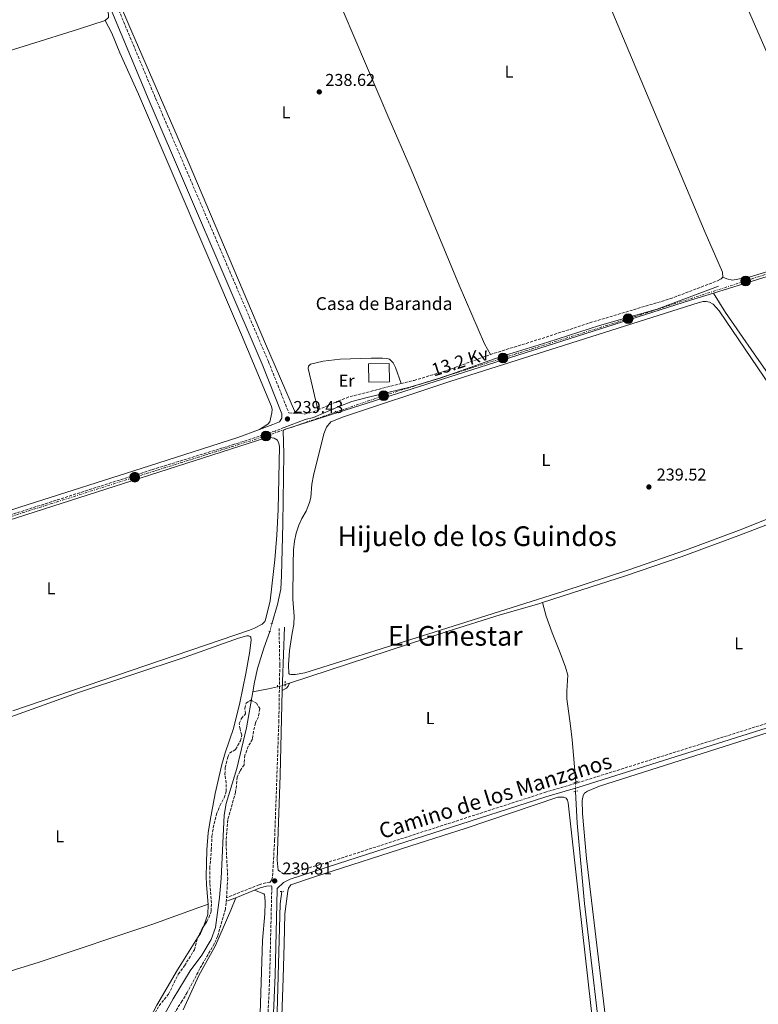
# Model space of a CAD drawing. Units: metres. Extents: x 629406 to 632897, y 4648654 to 4651029.
# Drawn here: x 630145 to 630577, y 4649307 to 4649883 of the extents above; entities that cross this region are included whole.
import ezdxf
from ezdxf.enums import TextEntityAlignment as Align

# ---------------------------------------------------------------- set-up
doc = ezdxf.new("R2010")
doc.units = ezdxf.units.M
doc.header["$MEASUREMENT"] = 0
for name, pattern in [('DGN Style 2', [1.7399219301090239, 1.043953158065414, -0.6959687720436097]), ('DGN Style 3', [2.435890702152634, 1.739921930109024, -0.6959687720436097]), ('DGN Style 5', [1.217945351076317, 0.5219765790327072, -0.6959687720436097]), ('DGN Style 7', [3.4798438602180486, 1.565929737098122, -0.6959687720436097, 0.5219765790327072, -0.6959687720436097])]:
    doc.linetypes.add(name, pattern=pattern)
for name, color, linetype, lineweight in [('Acequia sin especificar', 4, 'Continuous', 0), ('Acequia sin especificar no vista', 4, 'DGN Style 5', 0), ('Camino', 7, 'DGN Style 3', 0), ('Cauce permanente', 151, 'Continuous', 13), ('Cota de punto acotado terreno', 7, 'Continuous', 0), ('Edificio', 1, 'Continuous', 13), ('Etiqueta de uso rústico', 92, 'Continuous', 0), ('jardín pequeño', 7, 'Continuous', 0), ('Línea de cambio de uso (parcela vista)', 92, 'Continuous', 0), ('Línea eléctrica', 6, 'DGN Style 7', 0), ('Margen derecho', 7, 'Continuous', 0), ('Oleoducto', 7, 'Continuous', 13), ('Pontón-alcantarilla (pasos de agua)', 1, 'DGN Style 2', 0), ('Poste tendido eléctrico', 7, 'Continuous', 0), ('Punto acotado terreno (símbolo)', 7, 'Continuous', 0), ('Tensión línea eléctrica', 7, 'Continuous', 0), ('Texto de rotulación de espacio menor sin especificar', 7, 'Continuous', 0), ('Texto de Área (paraje) menor', 7, 'Continuous', 0), ('Zona arbolada', 92, 'DGN Style 3', 0)]:
    doc.layers.add(name, color=color, linetype=linetype, lineweight=lineweight)
doc.styles.add('Style-Arial', font='arial.ttf')

# ---------------------------------------------------------------- blocks, each defined once
blk = doc.blocks.new('5PATER')
at = {"layer": 'Cauce permanente', "linetype": 'Continuous', "lineweight": 0}
h = blk.add_hatch(color=51, dxfattribs=at)
edge = h.paths.add_edge_path()
edge.add_ellipse((0, 0), major_axis=(-0.1095731443231308, -0.1110710700762829), ratio=0.9994222409660317, start_angle=0, end_angle=360)
blk = doc.blocks.new('5PELE')
at = {"layer": 'Edificio', "linetype": 'Continuous', "lineweight": 0}
h = blk.add_hatch(color=9, dxfattribs=at)
edge = h.paths.add_edge_path()
edge.add_arc((-2.000000476837158e-05, 0), 0.2850000000000001, 0, 360)
at = {"layer": 'Edificio', "color": 252, "linetype": 'Continuous', "lineweight": 0}
blk.add_circle((-2.000000476837158e-05, 0), 0.2850000000000001, dxfattribs=at)

msp = doc.modelspace()

# ---------------------------------------------------------------- linework, layer by layer
at = {"layer": 'Acequia sin especificar', "color": 4, "linetype": 'Continuous', "lineweight": 0, "extrusion": (0.1375778976505246, -0.6056697051456532, 0.7837324354311485), "elevation": -2729155.563199419, "flags": 128}
msp.add_lwpolyline([(1644520.488818235, 3444165.338216302), (1644529.885598727, 3444164.839100702), (1644535.226662943, 3444164.887402212)], dxfattribs=at)
at = {"layer": 'Acequia sin especificar', "color": 4, "linetype": 'Continuous', "lineweight": 0, "extrusion": (-0.003643549225287817, -0.001190030191409471, 0.9999926541616126), "elevation": -7591.710241147706, "flags": 128}
msp.add_lwpolyline([(630299.3828955666, 4649489.387874783), (630296.9028755924, 4649488.57787421)], dxfattribs=at)
at = {"layer": 'Acequia sin especificar', "color": 4, "linetype": 'Continuous', "lineweight": 0}
for points in [[(630142.9800000006, 4650011.9, 239.5299999999988), (630148.0999999996, 4649999.42, 239.3500000000058), (630182.8899999997, 4649921.140000001, 239.4600000000064), (630195.5499999998, 4649890.619999999, 239.3000000000029), (630196.8899999997, 4649886.439999999, 239.3000000000029), (630196.9100000003, 4649884.42, 239.3000000000029), (630194.9100000003, 4649882.539999999, 239.3000000000029)], [(630194.9100000003, 4649882.539999999, 239.3000000000029), (630179.4000000004, 4649877.470000001, 239.3000000000029), (630121.9199999999, 4649859.680000001, 239.0399999999936), (630085.2000000002, 4649848, 239.1000000000058), (630045.7599999999, 4649835.75, 238.6300000000047), (630041.8099999997, 4649834.51, 238.6399999999994)], [(630660.7300000006, 4649758.130000001, 240.1499999999942), (630653.6900000004, 4649755.65, 238.2200000000012), (630609.1299999999, 4649741.369999999, 238.9400000000023), (630568.1600000003, 4649728.640000001, 239.1900000000023), (630550.7699999996, 4649723.26, 239.1900000000023)], [(630550.7699999996, 4649723.26, 239.1900000000023), (630537.29, 4649719.09, 239.1900000000023), (630370.2800000003, 4649665.939999999, 239.6600000000035), (630300.5, 4649643.600000001, 239.4499999999971), (630299.0599999997, 4649642.91, 239.4499999999971), (630299.4000000004, 4649629.210000001, 239.2200000000012), (630298.9100000003, 4649588.25, 238.7599999999948), (630298.1799999997, 4649558.109999999, 238.7599999999948), (630297.5999999996, 4649550.189999999, 238.7599999999948), (630295.7400000002, 4649541.100000001, 238.7599999999948), (630292.4199999999, 4649529.869999999, 238.7599999999948)], [(630627.7300000006, 4649604.980000001, 238.6399999999994), (630625.8099999997, 4649605.369999999, 238.6399999999994), (630620.5599999997, 4649603.449999999, 238.6399999999994), (630603.1299999999, 4649595.890000001, 238.4799999999959), (630565.5, 4649581.470000001, 238.3899999999994), (630531.8700000001, 4649569.08, 238.4400000000023), (630499.2699999996, 4649557.960000001, 238.3899999999994), (630468.2199999997, 4649547.980000001, 238.8000000000029), (630450.7300000006, 4649542.369999999, 238.4799999999959)], [(630450.7300000006, 4649542.369999999, 238.4799999999959), (630448.5099999999, 4649541.65, 238.4400000000023), (630425.9800000006, 4649535.15, 237.9799999999959), (630395, 4649525.430000001, 238.1900000000023), (630302.7000000002, 4649495.130000001, 237.8699999999953)], [(630450.7300000006, 4649542.369999999, 238.4799999999959), (630452.7999999998, 4649534.449999999, 238), (630456.2999999998, 4649524.539999999, 238.1600000000035), (630460.9500000002, 4649512.949999999, 238.570000000007), (630464.1299999999, 4649504.58, 238.5200000000041), (630465.4699999997, 4649499.82, 238.4100000000035), (630464.8899999997, 4649490.59, 238.4700000000012), (630464.9400000004, 4649485.939999999, 238.4100000000035), (630467.1500000004, 4649470.17, 238.3099999999977), (630468.0899999999, 4649462.050000001, 238), (630470.1399999997, 4649437.33, 237.4900000000052)], [(630291.29, 4649525.41, 238.7599999999948), (630287.7599999999, 4649515.59, 238.7599999999948), (630284.1299999999, 4649503.850000001, 238.7599999999948), (630282.3200000003, 4649495.680000001, 238.5299999999988), (630281.3200000003, 4649490.08, 238.5299999999988)], [(630281.3200000003, 4649490.08, 238.5299999999988), (630277.5499999998, 4649469.01, 238.5299999999988), (630272.0599999997, 4649445.289999999, 238.5299999999988), (630265.79, 4649424.75, 238.3000000000029), (630264.5499999998, 4649418.029999999, 238.3000000000029), (630262.8099999997, 4649381, 237.8399999999965), (630261.8899999997, 4649369.949999999, 237.8399999999965), (630259.4100000003, 4649352.4, 237.8399999999965), (630256.9299999997, 4649345.4, 237.8399999999965), (630251.5099999999, 4649336.16, 237.8399999999965), (630244.7199999997, 4649327.039999999, 237.8399999999965), (630234.7400000002, 4649310.59, 237.8399999999965), (630223.0199999996, 4649289.680000001, 237.6100000000006), (630216.4100000003, 4649279.02, 237.6100000000006), (630211.9199999999, 4649268.380000001, 237.6100000000006), (630205.4800000006, 4649254.869999999, 237.8399999999965), (630190.6399999997, 4649217.779999999, 236.9700000000012)], [(630469.9299999997, 4649431.850000001, 237.8699999999953), (630471.0599999997, 4649413.24, 237.8699999999953), (630475.2699999996, 4649366.32, 237.7700000000041), (630486.7999999998, 4649268.560000001, 237.9799999999959), (630491.5300000003, 4649232.880000001, 237.8699999999953), (630491.4100000003, 4649225.66, 237.8699999999953), (630483.4800000006, 4649198.310000001, 237.7700000000041), (630479.7699999996, 4649184.619999999, 237.6999999999971)], [(630291.9299999997, 4649217.380000001, 237.3399999999965), (630292.1299999999, 4649222.52, 237.3099999999977), (630294.6100000005, 4649270.390000001, 237.3099999999977), (630295.3499999996, 4649295.730000001, 237.570000000007), (630297.3799999999, 4649366.220000001, 237.3099999999977), (630298.3300000001, 4649373.430000001, 237.3099999999977)]]:
    msp.add_polyline3d(points, dxfattribs=at)
at = {"layer": 'Acequia sin especificar no vista', "color": 4, "linetype": 'DGN Style 5', "lineweight": 0, "elevation": 238.7599999999948, "flags": 128}
msp.add_lwpolyline([(630291.29, 4649525.41), (630292.4199999999, 4649529.869999999)], dxfattribs=at)
at = {"layer": 'Acequia sin especificar no vista', "color": 4, "linetype": 'DGN Style 5', "lineweight": 0, "extrusion": (0.08026986492546721, 0.02381038689821916, 0.9964887426662705), "elevation": 161537.3969744952, "flags": 128}
msp.add_lwpolyline([(4278276.091190953, -1919718.033570167), (4278276.091190954, -1919722.691574031)], dxfattribs=at)
at = {"layer": 'Acequia sin especificar no vista', "color": 4, "linetype": 'DGN Style 5', "lineweight": 0, "extrusion": (0.00264706348693717, 0.06907575197620602, 0.9976079057143732), "elevation": 323069.1962247199, "flags": 128}
msp.add_lwpolyline([(-451966.5342224572, -4658976.439455817), (-451966.5342224572, -4658981.936627818)], dxfattribs=at)
at = {"layer": 'Camino', "color": 7, "linetype": 'DGN Style 3', "lineweight": 0}
for points in [[(630188.2799999999, 4649923.440000002, 239.9700000000011), (630191.6700000007, 4649915.690000003, 239.9900000000054), (630224.4600000008, 4649837.13, 239.6600000000035), (630290.4699999979, 4649683.140000001, 239.5099999999948), (630302.339999999, 4649653.280000003, 239.3699999999953), (630306.2100000003, 4649652.960000001, 239.3899999999994)], [(630420.2100000012, 4649687.350000001, 239.1300000000046), (630452.8099999991, 4649697.489999998, 238.800000000003), (630478.3299999982, 4649705.860000002, 238.7200000000012), (630525.2499999991, 4649719.88, 238.3399999999965), (630552.5699999997, 4649730.220000001, 238.5099999999948)], [(630368.0500000011, 4649670.300000002, 239.2799999999988), (630375.5799999969, 4649672.199999999, 239.2599999999948), (630389.9499999991, 4649676.489999998, 239.3300000000018), (630399.4299999987, 4649679.680000001, 239.3099999999977), (630420.2100000012, 4649687.350000001, 239.1300000000046)], [(630319.350000001, 4649654.970000001, 239.4499999999972), (630331.3099999991, 4649660.149999999, 239.4400000000023), (630338.2899999997, 4649662.800000003, 239.3600000000007), (630368.0500000011, 4649670.300000002, 239.2799999999988)], [(630306.2100000003, 4649652.960000001, 239.3899999999994), (630311.6200000017, 4649652.530000002, 239.4100000000034), (630316.4600000009, 4649653.719999999, 239.4600000000063), (630319.350000001, 4649654.970000001, 239.4499999999972)], [(630299.5499999995, 4649644.649999999, 239.3699999999953), (630294.3000000013, 4649642.580000003, 239.3500000000058), (630270.5700000003, 4649634.840000001, 238.9700000000011), (630221.9400000018, 4649619.870000001, 239.050000000003), (630112.6999999996, 4649585, 238.800000000003), (630045.2199999995, 4649563.960000001, 238.9199999999981), (630032.5799999973, 4649560.010000004, 239.7400000000052), (630024.629999999, 4649556.780000002, 240.0299999999989), (630019.3899999997, 4649554.13, 240.1900000000023), (630016.8799999995, 4649551.430000001, 240.2799999999988), (630014.5799999973, 4649548.000000001, 240.2799999999988), (630013.9299999991, 4649543.510000004, 240.4400000000023), (630014.1499999982, 4649539.980000001, 240.6499999999942), (630014.9499999983, 4649535.050000001, 240.9100000000035), (630019.2199999975, 4649515.609999999, 241.1000000000058), (630037.9499999983, 4649425.190000001, 240.7100000000065), (630051.0599999977, 4649370.980000001, 240.6900000000024), (630059.329999998, 4649334.800000001, 240.6199999999955), (630071.5399999986, 4649275.57, 240.2599999999948)], [(630296.6700000007, 4649527.230000002, 239.1000000000059), (630297.0899999986, 4649505.820000002, 239.3699999999953), (630296.5499999998, 4649473.330000003, 239.1000000000059), (630294.050000001, 4649403.52, 238.8699999999955), (630292.8500000006, 4649381.739999999, 238.6399999999993), (630292.2899999997, 4649380.080000003, 238.6399999999993), (630291.1499999975, 4649378.660000003, 238.4100000000035), (630289.0100000006, 4649378.449999999, 238.25), (630284.9899999973, 4649377.350000001, 238.25), (630265.8000000005, 4649369.700000001, 238.25)], [(630470.0799999982, 4649436.600000002, 238.270000000004), (630471.1399999999, 4649436.920000002, 238.270000000004), (630591.3099999977, 4649474.670000002, 238.4199999999983), (630635.98, 4649488.760000003, 238.270000000004), (630665.1799999982, 4649498.430000001, 238.270000000004), (630673.8700000008, 4649500.77, 238.270000000004), (630678.9200000024, 4649500.940000001, 238.270000000004), (630680.9200000005, 4649500.760000003, 238.2200000000011)], [(630296.1499999977, 4649385.899999999, 238.8899999999995), (630298.8000000007, 4649383.960000002, 238.8899999999995), (630302.5599999981, 4649383.830000003, 238.8899999999995), (630330.6599999988, 4649392.13, 238.6799999999931), (630451.9599999997, 4649431.260000003, 238.320000000007), (630470.0799999982, 4649436.600000002, 238.270000000004)], [(630273.8699999994, 4648925.09, 237.979999999996), (630276.8299999966, 4648925.95, 238.729999999996), (630278.140000001, 4648972.210000002, 238.6699999999983), (630278.7100000009, 4648994.32, 238.0899999999965), (630279.8199999996, 4649014.300000001, 238.1499999999941), (630280.8200000009, 4649037.640000001, 237.7599999999947), (630282.0900000005, 4649066.720000001, 237.7899999999937), (630282.3699999999, 4649088.280000003, 238.070000000007), (630282.4799999995, 4649096.720000001, 238.0800000000016), (630283.0899999996, 4649116.5, 238.1100000000005), (630286.0500000013, 4649188.489999998, 238.6900000000023), (630286.9699999976, 4649219.530000002, 238.7100000000063), (630288.9400000013, 4649259.41, 238.6499999999942), (630290.2199999976, 4649302.989999999, 238.6499999999942), (630291.1000000006, 4649320.440000002, 238.7100000000063), (630292.3900000001, 4649374.600000002, 238.8600000000006), (630292.5100000009, 4649376.789999999, 238.4999999999999)]]:
    msp.add_polyline3d(points, dxfattribs=at)
at = {"layer": 'Edificio', "color": 1, "linetype": 'Continuous', "lineweight": 13, "extrusion": (-0.07992317389367103, -0.001128858391280619, 0.9968003872157628), "elevation": -55385.65682547901, "flags": 128}
msp.add_lwpolyline([(-4640305.154742681, 693757.9051290891), (-4640305.157341293, 693745.644717462), (-4640315.768401559, 693745.6445766861), (-4640315.77580195, 693757.9051290891), (-4640305.154742681, 693757.9051290891)], close=True, dxfattribs=at)
at = {"layer": 'Edificio', "color": 51, "linetype": 'Continuous', "lineweight": 13, "extrusion": (-0.07992317389367103, -0.001128858391280619, 0.9968003872157628), "elevation": -55385.65682773672, "flags": 128}
msp.add_lwpolyline([(-4640305.157341293, 693745.644717462), (-4640315.768401559, 693745.6445766861), (-4640315.77580195, 693757.9051290891), (-4640305.154742681, 693757.9051290891), (-4640305.157341293, 693745.644717462)], dxfattribs=at)
at = {"layer": 'Línea de cambio de uso (parcela vista)', "color": 92, "linetype": 'Continuous', "lineweight": 0, "extrusion": (-0.4118042606075474, 0.395367869271959, 0.8210368438095957), "elevation": 1578885.520405416, "flags": 128}
msp.add_lwpolyline([(-3790813.308676598, -2270345.690666251), (-3790811.977575963, -2270345.603081435), (-3790809.125456132, -2270346.759201009)], dxfattribs=at)
at = {"layer": 'Línea de cambio de uso (parcela vista)', "color": 92, "linetype": 'Continuous', "lineweight": 0, "extrusion": (0.02837513701769282, -0.6620865248203004, 0.7488900354862555), "elevation": -3060261.207932002, "flags": 128}
msp.add_lwpolyline([(828970.6998750595, 3458665.734878402), (828970.6998750594, 3458664.799303712)], dxfattribs=at)
at = {"layer": 'Línea de cambio de uso (parcela vista)', "color": 92, "linetype": 'Continuous', "lineweight": 0, "elevation": 238.6399999999994, "flags": 128}
msp.add_lwpolyline([(630249.0078999996, 4649346.218699999), (630250.6600000003, 4649348.850000001), (630252.4360999997, 4649352.830900001)], dxfattribs=at)
at = {"layer": 'Línea de cambio de uso (parcela vista)', "color": 92, "linetype": 'Continuous', "lineweight": 0}
for points in [[(630444.8300000001, 4650002.49, 238.7599999999948), (630445.3200000003, 4649998.199999999, 238.6600000000035), (630450.4000000004, 4649984.66, 238.3999999999942), (630462.2800000003, 4649957.380000001, 238.3500000000058), (630545.75, 4649758.74, 238.9100000000035), (630556.0199999996, 4649735.42, 239.1199999999953), (630556.0999999996, 4649732.630000001, 239.1199999999953)], [(630420.2100000001, 4649687.350000001, 239.1300000000047), (630416.7800000003, 4649693.480000001, 238.3000000000029), (630401.9900000002, 4649727.789999999, 238.3000000000029), (630373.8799999999, 4649795.49, 238.8699999999953), (630360.8499999996, 4649825.529999999, 238.7200000000012), (630314.2999999998, 4649934.92, 238.7200000000012), (630307.5999999996, 4649952.5, 238.6100000000006), (630305.4500000002, 4649958.470000001, 239.1699999999983)], [(630195.0800000001, 4649922.75, 239.4100000000035), (630194.3799999999, 4649917.390000001, 239.4100000000035), (630194.5800000001, 4649914.91, 239.4100000000035), (630201.7999999998, 4649896.57, 239.4100000000035), (630210.5, 4649875.939999999, 239.4100000000035), (630243.4500000002, 4649800.210000001, 239.4100000000035), (630288.6799999997, 4649693.67, 238.7799999999988), (630306.2100000001, 4649652.960000001, 239.3899999999994)], [(630194.9100000003, 4649882.539999999, 239.3000000000029), (630198.8499999996, 4649875.25, 239.2299999999959), (630203.5199999996, 4649863.640000001, 238.8500000000058), (630214.3899999997, 4649839.5, 238.8399999999965), (630274.7400000002, 4649698.789999999, 238.8500000000058), (630292.3300000001, 4649656.930000001, 239.070000000007), (630292.6200000001, 4649655.119999999, 238.8399999999965), (630292.4699999997, 4649653.140000001, 238.8399999999965), (630291.1699999999, 4649647.890000001, 238.8000000000029), (630290.0499999998, 4649646.57, 238.8399999999965), (630285.29, 4649643.5, 239.1999999999971)], [(630556.0999999996, 4649732.630000001, 239.1199999999953), (630558.4900000002, 4649731.57, 239.070000000007), (630561.7599999999, 4649730.83, 239.1199999999953), (630572.0800000001, 4649732.710000001, 239.070000000007), (630609.4900000002, 4649743.980000001, 238.9600000000064)], [(630550.7699999996, 4649723.26, 239.1900000000023), (630557.6699999999, 4649711.99, 238.679999999993), (630574.4699999997, 4649687.680000001, 238.4700000000012), (630599.2999999998, 4649652.390000001, 238.6300000000047), (630620.4800000006, 4649621.350000001, 238.6300000000047), (630627.7300000006, 4649604.980000001, 238.6399999999994)], [(630303.5, 4649500.17, 238.0099999999948), (630302.7199999997, 4649500.359999999, 238.0099999999948), (630302.3799999999, 4649500.869999999, 238.0099999999948), (630302.1699999999, 4649505.869999999, 238.0099999999948), (630302.6900000004, 4649514.289999999, 238.1699999999983), (630304.3099999997, 4649524.380000001, 238.2400000000052), (630305.3399999999, 4649529.449999999, 239.1600000000035), (630305.4199999999, 4649534.439999999, 239.1900000000023), (630304.6299999999, 4649544.199999999, 239.1600000000035), (630304.9500000002, 4649564.730000001, 238.929999999993), (630305.1600000003, 4649573.17, 238.4700000000012), (630305.7400000002, 4649578.130000001, 238.6300000000047), (630306.7300000006, 4649582.880000001, 238.6999999999971), (630308.2100000001, 4649587.65, 238.6900000000023), (630309.9100000003, 4649591.369999999, 238.7700000000041), (630312.4199999999, 4649595.689999999, 238.929999999993), (630314.3899999997, 4649600.77, 238.929999999993), (630315.1699999999, 4649603.82, 238.929999999993), (630315.8799999999, 4649611.449999999, 238.6999999999971), (630316.7199999997, 4649616.600000001, 238.6999999999971), (630322.7999999998, 4649640.99, 238.6999999999971), (630324.4299999997, 4649644.930000001, 238.5399999999936), (630326.8600000005, 4649648, 238.4700000000012), (630334.2800000003, 4649650.9, 238.4700000000012), (630396.5899999999, 4649671.470000001, 238.25), (630542.3200000003, 4649717.800000001, 238.2400000000052), (630544.5999999996, 4649718.32, 238.2400000000052), (630546.4800000006, 4649718.32, 238.2400000000052), (630548.2800000003, 4649717.890000001, 238.2400000000052), (630550.5499999998, 4649716.82, 238.2400000000052), (630553.9400000004, 4649712.779999999, 238.2400000000052), (630610.3799999999, 4649629.84, 238.0099999999948)], [(630319.3499999996, 4649654.970000001, 239.4499999999971), (630316.2300000006, 4649668.34, 240.3699999999953), (630313.6100000005, 4649679.230000001, 239.4499999999971), (630313.8200000003, 4649680.449999999, 239.4499999999971), (630315.0199999996, 4649681.730000001, 239.4499999999971), (630322.4600000001, 4649683.390000001, 239.4499999999971), (630332.3899999997, 4649684.57, 239.4499999999971), (630350.5899999999, 4649685.24, 239.4499999999971), (630357.1200000001, 4649685.230000001, 239.4499999999971), (630359.5899999999, 4649685.02, 239.1699999999983), (630361.2999999998, 4649684.52, 238.9900000000052), (630363.3399999999, 4649682.539999999, 238.9900000000052), (630364.7400000002, 4649679.77, 238.9900000000052), (630368.0499999998, 4649670.300000001, 239.2799999999988)], [(630140.9400000004, 4649479.050000001, 238.3699999999953), (630279.3300000001, 4649526.15, 238.4600000000064), (630282.3700000001, 4649527.34, 238.4600000000064), (630286.8399999999, 4649529.65, 238.4600000000064), (630288.3200000003, 4649531.33, 238.4600000000064), (630288.6399999997, 4649532.25, 238.4600000000064), (630291.5499999998, 4649543.24, 238.4600000000064), (630294.1799999997, 4649567.220000001, 238.4600000000064), (630295.3399999999, 4649581.779999999, 238.4600000000064), (630296.0800000001, 4649596.76, 238.4600000000064), (630296.8700000001, 4649633.550000001, 238.4600000000064), (630296.5, 4649635.33, 238.4600000000064), (630295.6699999999, 4649637.289999999, 238.4600000000064), (630293.8700000001, 4649638.449999999, 238.4600000000064), (630291.4100000003, 4649638.810000001, 238.4600000000064), (630288.9199999999, 4649638.66, 238.4600000000064), (630127.7300000006, 4649587.039999999, 238.4600000000064)], [(630614.5999999996, 4649604.140000001, 237.7799999999988), (630565.3600000005, 4649584.52, 237.6600000000035), (630534.9400000004, 4649573.100000001, 237.5599999999977), (630501.2000000002, 4649561.52, 237.6699999999983), (630463.2100000001, 4649549.02, 237.9799999999959), (630391.0800000001, 4649526.17, 237.7799999999988), (630311.7400000002, 4649501.15, 238.0099999999948), (630306.0599999997, 4649500.199999999, 238.0099999999948), (630303.5, 4649500.17, 238.0099999999948)], [(630255.1200000001, 4649365.800000001, 237.7100000000064), (630254.1399999997, 4649377.32, 238.7899999999936), (630254.0199999996, 4649382.32, 238.679999999993), (630254.1900000004, 4649389.83, 238.2100000000064), (630254.5199999996, 4649397.74, 238.2799999999988), (630255.2999999998, 4649407.699999999, 238.570000000007), (630256.3200000003, 4649414.939999999, 238.6300000000047), (630259.3600000005, 4649430.630000001, 238.6300000000047), (630263.2599999999, 4649447.689999999, 238.6300000000047), (630265.1900000004, 4649454.49, 238.6300000000047), (630270.0599999997, 4649468.689999999, 238.6300000000047), (630273.6699999999, 4649483.609999999, 238.6300000000047), (630277.2599999999, 4649500.890000001, 238.6300000000047), (630279.4299999997, 4649512.75, 238.1699999999983), (630280.2800000003, 4649520.380000001, 238.3999999999942), (630280.2100000001, 4649522.01, 238.3999999999942), (630279.75, 4649522.52, 238.3999999999942), (630279.0800000001, 4649522.810000001, 238.3999999999942), (630277.8200000003, 4649522.779999999, 238.3999999999942), (630273.0099999999, 4649521.41, 238.3899999999994), (630241.8200000003, 4649510.449999999, 238.6499999999942), (630178.79, 4649489.529999999, 238.3899999999994), (630125.5599999997, 4649470.529999999, 238.1900000000023)], [(630302.7000000002, 4649495.130000001, 237.8699999999953), (630302.0199999996, 4649493.52, 238.1000000000058), (630300.9600000001, 4649492.34, 238.3300000000018), (630298.5199999996, 4649490.880000001, 238.6600000000035)], [(630495.0099999999, 4649192.51, 237.2700000000041), (630489.9699999997, 4649192.74, 237.2700000000041), (630488.4299999997, 4649193.33, 237.0399999999936), (630487.5899999999, 4649194.600000001, 237.0399999999936), (630487.5300000003, 4649196.75, 237.2700000000041), (630488.9900000002, 4649202.980000001, 237.2700000000041), (630494.9000000004, 4649221.84, 237.75), (630495.29, 4649224.970000001, 237.7299999999959), (630495.1399999997, 4649229.960000001, 237.5599999999977), (630492.2800000003, 4649257.630000001, 237.4799999999959), (630487.04, 4649304.369999999, 237.7299999999959), (630476.4100000003, 4649392.710000001, 237.8500000000058), (630474.1600000003, 4649418.9, 238.1900000000023), (630473.8499999996, 4649426.550000001, 237.9600000000064), (630474.5599999997, 4649429.51, 237.9600000000064), (630475.2699999996, 4649430.869999999, 237.9600000000064), (630477.0800000001, 4649431.980000001, 237.9600000000064), (630483.9400000004, 4649435.02, 237.7400000000052), (630595.4400000004, 4649470.529999999, 237.4900000000052)], [(630292.5, 4649134.210000001, 237.7700000000041), (630298.9699999997, 4649322.689999999, 239.9199999999983), (630299.5499999998, 4649342.74, 239.2200000000012), (630300.1100000005, 4649360.26, 239), (630301.7400000002, 4649373.630000001, 239), (630302.25, 4649375.300000001, 239), (630303.4900000002, 4649377.310000001, 239), (630316.7599999999, 4649381.779999999, 238.5), (630378.6600000003, 4649401.600000001, 238.0299999999988), (630405.5499999998, 4649410.279999999, 238.1199999999953), (630459.75, 4649428.470000001, 238.5399999999936), (630463.2100000001, 4649428.560000001, 238.5399999999936), (630464.5800000001, 4649427.92, 238.5399999999936), (630465.25, 4649426.810000001, 238.5399999999936), (630465.7800000003, 4649425.199999999, 238.5399999999936), (630472.4000000004, 4649365.57, 237.6300000000047), (630482.25, 4649277.4, 238.0800000000018)], [(630282.3200000003, 4649374.140000001, 238.25), (630287.6699999999, 4649372.07, 238.6300000000047), (630288.1600000003, 4649371.390000001, 238.6300000000047), (630288.3600000005, 4649370.279999999, 238.6300000000047), (630288.5899999999, 4649366.890000001, 238.6300000000047), (630288.3399999999, 4649360.33, 238.8600000000006), (630286.9199999999, 4649344.67, 238.8600000000006), (630283.0300000003, 4649222.460000001, 238.8600000000006)], [(630255.1200000001, 4649365.800000001, 237.7100000000064), (630254.8700000001, 4649365.720000001, 237.6999999999971), (630249.7400000002, 4649364.050000001, 237.4799999999959), (630222.8399999999, 4649354.380000001, 237.2200000000012), (630156.4299999997, 4649332.09, 236.7599999999948), (630117.2300000006, 4649319.939999999, 236.5), (630091.4000000004, 4649311.220000001, 237.3800000000047), (630087.2400000002, 4649310.119999999, 239.179999999993)], [(630240.5, 4649304.230000001, 238.1699999999983), (630249.8399999999, 4649324.26, 238.3999999999942), (630259.5700000003, 4649341.74, 238.4100000000035), (630268.4299999997, 4649362.390000001, 238.1399999999994), (630271.3799999999, 4649369.77, 238.25)], [(630252.4360999997, 4649352.830900001, 238.6399999999994), (630252.6900000004, 4649353.4, 238.6399999999994), (630255.04, 4649359.949999999, 238.7200000000012), (630255.1200000001, 4649365.800000001, 237.6999999999971)], [(630147.2216999996, 4649128.212200001, 238.4100000000035), (630151.8899999997, 4649138.279999999, 238.4100000000035), (630161.0700000003, 4649160.390000001, 238.4100000000035), (630172.04, 4649185.609999999, 238.4100000000035), (630193.1299999999, 4649238.66, 238.6399999999994), (630205.8600000005, 4649268.470000001, 238.6699999999983), (630215.5899999999, 4649288.76, 238.8000000000029), (630225.1600000003, 4649306.850000001, 238.8699999999953), (630237.2800000003, 4649327.539999999, 238.6399999999994), (630249.0078999996, 4649346.218699999, 238.6399999999994)]]:
    msp.add_polyline3d(points, dxfattribs=at)
at = {"layer": 'Línea eléctrica', "color": 6, "linetype": 'DGN Style 7', "lineweight": 0}
msp.add_polyline3d([(629856.2300000008, 4649794.020000001, 239.6699999999983), (629928.9699999981, 4649747.940000002, 240), (629972.1400000006, 4649665.469999999, 239.75), (630015.3099999987, 4649583.010000003, 240), (630068.2699999991, 4649569.77, 238.8500000000058), (630139.890000001, 4649592.629999998, 238.7100000000064), (630212.2999999997, 4649615.620000003, 238.7799999999988), (630289.010000001, 4649639.699999999, 238.8399999999965), (630357.8700000005, 4649663.260000003, 239.0200000000041), (630427.5499999998, 4649685.280000002, 238.8899999999994), (630500.7699999999, 4649708.239999998, 238.4900000000052), (630569.4699999982, 4649730.370000001, 239.0299999999988), (630631.5922167548, 4649750.396866979, 239.0645999999979), (630641.2800000024, 4649753.519999999, 239.070000000007), (630713.0799999986, 4649776.670000001, 246.9199999999983), (630744.5499999999, 4649719.930000001, 246.8099999999977), (630776.0199999991, 4649663.180000001, 243.5500000000029), (630807.4899999981, 4649606.440000001, 246.6900000000023), (630838.9600000017, 4649549.699999999, 246.5099999999948), (630870.440000002, 4649492.960000002, 244.75)], dxfattribs=at)
at = {"layer": 'Margen derecho', "color": 7, "linetype": 'Continuous', "lineweight": 0, "extrusion": (0.1591158726885681, -0.5045185917455659, 0.8486124731829167), "elevation": -2245339.862135626, "flags": 128}
msp.add_lwpolyline([(1999380.899531157, 3602284.043153795), (1999425.957366558, 3602283.89192935), (1999460.72594909, 3602284.043153795)], dxfattribs=at)
at = {"layer": 'Margen derecho', "color": 7, "linetype": 'Continuous', "lineweight": 0, "extrusion": (-0.7757107064813984, 0.0209722395210129, 0.6307400930808212), "elevation": -391268.5414266394, "flags": 128}
msp.add_lwpolyline([(-4664864.249857159, 318337.2623845583), (-4664832.198044383, 318336.6695965913), (-4664827.156642221, 318336.6953699811)], dxfattribs=at)
at = {"layer": 'Margen derecho', "color": 7, "linetype": 'Continuous', "lineweight": 0, "elevation": 238.25, "flags": 128}
for points in [[(630282.3200000006, 4649374.140000002), (630271.3799999994, 4649369.770000001)], [(630271.3799999994, 4649369.770000001), (630266.5399999982, 4649367.840000002)]]:
    msp.add_lwpolyline(points, dxfattribs=at)
at = {"layer": 'Margen derecho', "color": 7, "linetype": 'Continuous', "lineweight": 0}
for points in [[(630285.289999999, 4649643.500000002, 239.199999999997), (630292.9400000002, 4649646.36, 239.3500000000058), (630296.8400000005, 4649647.890000002, 239.3699999999953), (630298.2300000007, 4649650.170000002, 239.3699999999953), (630298.3099999989, 4649652.570000002, 239.3699999999953), (630286.760000002, 4649681.609999999, 239.5099999999948), (630220.7699999983, 4649835.57, 239.6600000000035), (630187.9800000006, 4649914.11, 239.9900000000054), (630151.6000000006, 4649997.309999999, 239.7899999999936), (630124.7899999997, 4650060.260000003, 240.1900000000023), (630108.2800000005, 4650096.11, 240.5200000000042), (630095.4100000004, 4650125.29, 240.6900000000024), (630084.7199999974, 4650151.230000002, 240.9199999999984), (630066.0500000013, 4650194.260000002, 240.7700000000041), (630059.3099999977, 4650210.530000002, 240.75), (630055.0699999998, 4650221.010000002, 240.7200000000011), (630047.6999999982, 4650239.570000002, 239.949999999997), (630033.7699999987, 4650273.36, 239.6000000000058), (630012.2199999992, 4650321.640000002, 239.5399999999937)], [(630299.5499999995, 4649644.649999999, 239.3699999999953), (630311.8799999988, 4649649.350000001, 239.4100000000034), (630316.7499999992, 4649650.430000001, 239.4499999999972), (630331.2199999975, 4649656.710000002, 239.4499999999972), (630339.2399999974, 4649659.789999999, 239.3600000000007), (630348.8700000009, 4649662.470000001, 239.3000000000029), (630373.1999999987, 4649668.27, 239.2599999999948), (630390.7899999997, 4649673.450000001, 239.3300000000018), (630425.9800000002, 4649685.91, 239.0800000000019), (630453.7600000014, 4649694.489999998, 238.800000000003), (630484.0399999992, 4649704.340000001, 238.6799999999931), (630517.7199999989, 4649713.930000001, 238.3300000000018), (630553.6799999984, 4649727.27, 238.5099999999948)], [(630145.0000000001, 4649598.030000002, 238.8800000000046), (630220.9999999985, 4649622.320000002, 239.050000000003), (630272.5300000006, 4649638.719999999, 238.9700000000011), (630285.289999999, 4649643.500000002, 239.199999999997)], [(630286.999999999, 4649134.039999999, 238.2799999999989), (630289.0199999996, 4649183.390000002, 238.6799999999931), (630290.1299999983, 4649219.410000003, 238.7100000000063), (630292.2399999984, 4649262.88, 238.6499999999942), (630293.1999999993, 4649297.870000001, 238.6399999999993), (630294.4100000008, 4649324.500000001, 238.7200000000012), (630295.5500000007, 4649374.480000002, 238.8600000000006), (630295.5899999987, 4649375.160000001, 238.8899999999995), (630299.1700000018, 4649378.61, 238.8899999999995), (630303.2199999974, 4649380.600000001, 238.8899999999995), (630331.4200000009, 4649389.670000002, 238.6799999999931), (630452.7199999975, 4649428.79, 238.320000000007), (630471.890000001, 4649434.449999999, 238.270000000004), (630592.0799999988, 4649472.210000001, 238.4199999999983), (630636.769999999, 4649486.310000001, 238.270000000004), (630665.9200000003, 4649495.960000002, 238.270000000004), (630674.2499999985, 4649498.199999999, 238.270000000004), (630678.8500000008, 4649498.36, 238.270000000004), (630682.8599999985, 4649498, 238.1699999999984), (630687.1000000008, 4649496.38, 238.0399999999936), (630769.730000001, 4649454.140000002, 238.0000000000001), (630818.3700000008, 4649428.210000001, 238.2200000000011), (630821.909999999, 4649425.280000002, 238.6300000000047)], [(630298.5199999991, 4649490.88, 238.6600000000036), (630297.3099999976, 4649441.470000001, 238.8699999999955), (630295.5399999997, 4649391.74, 238.4100000000035), (630296.1499999977, 4649385.899999999, 238.8899999999995)], [(630292.5100000009, 4649376.789999999, 238.4999999999999), (630289.3799999994, 4649376.469999999, 238.25), (630285.6199999999, 4649375.45, 238.25), (630282.3200000006, 4649374.140000002, 238.25)]]:
    msp.add_polyline3d(points, dxfattribs=at)
at = {"layer": 'Oleoducto', "color": 7, "linetype": 'Continuous', "lineweight": 13}
msp.add_polyline3d([(629888.0599999976, 4650975.45, 242.7799999999988), (630064.3727014484, 4650877.050390108, 243.9248999999982), (630162.1700000013, 4650822.470000001, 244.5599999999977), (630631.5922167548, 4649750.396866979, 241.9002999999939), (630868.1599999999, 4649210.120000003, 240.5599999999977), (631384.899999998, 4649015.219999999, 239.5500000000029), (631646.2699999989, 4648858.34, 240.3899999999994), (631750.4499999986, 4648855.499999999, 240.9400000000023), (631827.1900000012, 4648955.830000003, 251.5500000000029), (632148.510000002, 4648703.27, 251.2299999999959)], dxfattribs=at)
at = {"layer": 'Pontón-alcantarilla (pasos de agua)', "color": 1, "linetype": 'DGN Style 2', "lineweight": 0, "flags": 128}
for points, elevation in [([(630291.8099999997, 4649529.980000001), (630292.9699999997, 4649529.76)], 238.8699999999953), ([(630291.6500000004, 4649525.33), (630290.7699999996, 4649525.529999999)], 238.7599999999948), ([(630295.7599999999, 4649494.09), (630295.7800000003, 4649492.33)], 238.6399999999994), ([(630300.2000000002, 4649493.480000001), (630300.29, 4649496.66)], 239.2200000000012), ([(630470.0499999998, 4649437.300000001), (630468.7699999996, 4649436.84)], 238.8899999999994), ([(630471.5800000001, 4649437.84), (630470.0499999998, 4649437.300000001)], 238.8899999999994), ([(630469.0300000003, 4649431.630000001), (630471.2999999998, 4649432.17)], 238.5800000000018), ([(630297.2800000003, 4649373.359999999), (630299.3099999997, 4649373.49)], 237.5099999999948)]:
    msp.add_lwpolyline(points, dxfattribs=dict(at, elevation=elevation))
at = {"layer": 'Zona arbolada', "color": 92, "linetype": 'DGN Style 3', "lineweight": 0, "extrusion": (0.04723923516887023, -0.03187533317119436, 0.9983748884040932), "elevation": -118182.2259480553, "flags": 128}
msp.add_lwpolyline([(4206548.74129171, 2074756.55969684), (4206554.823909784, 2074757.417778821), (4206556.139928789, 2074757.417778821)], dxfattribs=at)
at = {"layer": 'Zona arbolada', "color": 92, "linetype": 'DGN Style 3', "lineweight": 0}
for points in [[(630226.4900000002, 4649306.539999999, 244.9400000000023), (630232.04, 4649313.380000001, 244.9400000000023), (630237.75, 4649325.09, 244.9400000000023), (630241.3399999999, 4649329.970000001, 244.9900000000052), (630247.1200000001, 4649339.27, 245.0899999999965), (630248.9500000002, 4649346.100000001, 245.1499999999942), (630251.7000000002, 4649351.74, 245.1999999999971), (630254.4800000006, 4649355.859999999, 245.1999999999971), (630256.5899999999, 4649360.4, 245.320000000007), (630256.9500000002, 4649361.850000001, 245.3500000000058), (630257.1399999997, 4649366.52, 245.3999999999942), (630256.2400000002, 4649378.460000001, 245.5), (630256.1200000001, 4649386.869999999, 245.5), (630257.0499999998, 4649397.539999999, 245.5599999999977), (630257.3899999997, 4649405.66, 245.5599999999977), (630258.1600000003, 4649410.59, 245.5599999999977), (630260.0899999999, 4649418.539999999, 245.6100000000006), (630262.0700000003, 4649423.470000001, 245.6100000000006), (630264.5999999996, 4649428.230000001, 245.6100000000006), (630265.6500000004, 4649431.850000001, 245.6100000000006), (630265.7699999996, 4649436.800000001, 245.6100000000006), (630265.0300000003, 4649441.850000001, 245.6100000000006), (630265.0999999996, 4649445.76, 245.6100000000006), (630266.7400000002, 4649451.939999999, 245.6100000000006), (630267.6399999997, 4649454.27, 245.6100000000006), (630271.2300000006, 4649456.350000001, 245.6100000000006), (630274.0599999997, 4649461.5, 245.7100000000064), (630274.8399999999, 4649464.82, 245.7100000000064), (630273.8399999999, 4649468.32, 245.7100000000064), (630273.3899999997, 4649471.619999999, 245.6600000000035), (630274.6100000005, 4649474.52, 245.6100000000006), (630277, 4649477.289999999, 245.5599999999977), (630276.5999999996, 4649480.470000001, 245.4499999999971), (630277.3600000005, 4649483.49, 245.5), (630280.2000000002, 4649485.189999999, 245.5), (630283.4500000002, 4649483.539999999, 245.5), (630285.3799999999, 4649480.300000001, 245.5), (630284.5800000001, 4649475.550000001, 245.5), (630282.79, 4649471.92, 245.5), (630281.7199999997, 4649467.029999999, 245.5), (630281.1500000004, 4649462.449999999, 245.5), (630278.5899999999, 4649458.220000001, 245.5), (630276.6699999999, 4649453.050000001, 245.5), (630276.2199999997, 4649447.42, 245.4499999999971), (630273.7300000006, 4649443.77, 245.4499999999971), (630272.2300000006, 4649440.24, 245.3999999999942), (630271.2400000002, 4649431.4, 245.3000000000029), (630266.6399999997, 4649415.279999999, 245.3000000000029), (630265.6500000004, 4649401.460000001, 245.3000000000029), (630266.6500000004, 4649381.08, 245.3000000000029), (630265.7599999999, 4649366.699999999, 245.0299999999988), (630265.2699999996, 4649363.01, 244.9900000000052), (630260.79, 4649347.4, 244.8399999999965), (630258.7999999998, 4649342.810000001, 244.8399999999965), (630250.4199999999, 4649328.430000001, 244.6499999999942), (630242.9100000003, 4649314.27, 244.5099999999948), (630240.0800000001, 4649309.369999999, 244.3800000000047), (630234.5300000003, 4649301.050000001, 244.070000000007)], [(630252.4360999997, 4649352.830900001, 245.1999999999971), (630254.4800000006, 4649355.859999999, 245.1999999999971), (630256.5899999999, 4649360.4, 245.320000000007), (630256.9500000002, 4649361.850000001, 245.3500000000058), (630257.1399999997, 4649366.52, 245.3999999999942), (630256.2400000002, 4649378.460000001, 245.5), (630256.1200000001, 4649386.869999999, 245.5), (630257.0499999998, 4649397.539999999, 245.5599999999977), (630257.3899999997, 4649405.66, 245.5599999999977), (630258.1600000003, 4649410.59, 245.5599999999977), (630260.0899999999, 4649418.539999999, 245.6100000000006), (630262.0700000003, 4649423.470000001, 245.6100000000006), (630264.5999999996, 4649428.230000001, 245.6100000000006), (630265.6500000004, 4649431.850000001, 245.6100000000006), (630265.7699999996, 4649436.800000001, 245.6100000000006), (630265.0300000003, 4649441.850000001, 245.6100000000006), (630265.0999999996, 4649445.76, 245.6100000000006), (630266.7400000002, 4649451.939999999, 245.6100000000006), (630267.6399999997, 4649454.27, 245.6100000000006), (630271.2300000006, 4649456.350000001, 245.6100000000006), (630274.0599999997, 4649461.5, 245.7100000000064), (630274.8399999999, 4649464.82, 245.7100000000064), (630273.8399999999, 4649468.32, 245.7100000000064), (630273.3899999997, 4649471.619999999, 245.6600000000035), (630274.6100000005, 4649474.52, 245.6100000000006), (630277, 4649477.289999999, 245.5599999999977), (630276.5999999996, 4649480.470000001, 245.4499999999971), (630277.3600000005, 4649483.49, 245.5), (630280.2000000002, 4649485.189999999, 245.5), (630283.4500000002, 4649483.539999999, 245.5), (630285.3799999999, 4649480.300000001, 245.5), (630284.5800000001, 4649475.550000001, 245.5), (630282.79, 4649471.92, 245.5), (630281.7199999997, 4649467.029999999, 245.5), (630281.1500000004, 4649462.449999999, 245.5), (630278.5899999999, 4649458.220000001, 245.5), (630276.6699999999, 4649453.050000001, 245.5), (630276.2199999997, 4649447.42, 245.4499999999971), (630273.7300000006, 4649443.77, 245.4499999999971), (630272.2300000006, 4649440.24, 245.3999999999942), (630271.2400000002, 4649431.4, 245.3000000000029), (630266.6399999997, 4649415.279999999, 245.3000000000029), (630265.6500000004, 4649401.460000001, 245.3000000000029), (630266.6500000004, 4649381.08, 245.3000000000029), (630265.7599999999, 4649366.699999999, 245.0299999999988), (630265.2699999996, 4649363.01, 244.9900000000052), (630260.79, 4649347.4, 244.8399999999965), (630258.7999999998, 4649342.810000001, 244.8399999999965), (630250.4199999999, 4649328.430000001, 244.6499999999942), (630242.9100000003, 4649314.27, 244.5099999999948), (630240.0800000001, 4649309.369999999, 244.3800000000047), (630234.5300000003, 4649301.050000001, 244.070000000007)], [(630176.3619999997, 4649170.502900001, 243.9600000000064), (630174.1500000004, 4649169.17, 243.9600000000064), (630169.9699999997, 4649170.59, 243.9600000000064), (630169.2599999999, 4649176.300000001, 243.9600000000064), (630170.1900000004, 4649179.300000001, 243.9600000000064), (630172.2199999997, 4649181.880000001, 243.9600000000064), (630175.7800000003, 4649184.9, 243.9600000000064), (630178.4900000002, 4649191.689999999, 243.9600000000064), (630179.9600000001, 4649196.25, 244.429999999993), (630180.5700000003, 4649200.130000001, 244.6300000000047), (630184.6399999997, 4649210.15, 244.6300000000047), (630188.6699999999, 4649222.279999999, 244.6600000000035), (630204.1200000001, 4649254.26, 244.5299999999988), (630208.3300000001, 4649265.779999999, 244.4799999999959), (630211.9800000006, 4649274.199999999, 244.5800000000018), (630212.7800000003, 4649281.140000001, 244.6300000000047), (630214.5999999996, 4649285.430000001, 244.6300000000047), (630226.4900000002, 4649306.539999999, 244.9400000000023), (630232.04, 4649313.380000001, 244.9400000000023), (630237.75, 4649325.09, 244.9400000000023), (630241.3399999999, 4649329.970000001, 244.9900000000052), (630247.1200000001, 4649339.27, 245.0899999999965), (630248.9500000002, 4649346.100000001, 245.1499999999942), (630249.0078999996, 4649346.218699999, 245.1511000000028)]]:
    msp.add_polyline3d(points, dxfattribs=at)

# ---------------------------------------------------------------- block references
at = {"layer": 'Poste tendido eléctrico', "color": 7, "linetype": 'Continuous', "lineweight": 0, "xscale": 10, "yscale": 10, "zscale": 10}
for p in [(630569.4699999982, 4649730.370000001, 239.0299999999988), (630500.7699999999, 4649708.239999998, 238.4900000000052), (630427.5499999998, 4649685.280000002, 238.8899999999994), (630357.8700000005, 4649663.260000003, 239.0200000000041), (630289.010000001, 4649639.699999999, 238.8399999999965), (630212.2999999997, 4649615.620000003, 238.7799999999988)]:
    msp.add_blockref('5PELE', p, dxfattribs=at)
at = {"layer": 'Punto acotado terreno (símbolo)', "color": 7, "linetype": 'Continuous', "lineweight": 0, "xscale": 10, "yscale": 10, "zscale": 10}
for p in [(630320.1800000002, 4649840.870000003, 238.6199999999953), (630301.5700000002, 4649649.640000002, 239.4199999999983), (630512.9099999988, 4649609.9, 239.5200000000041), (630294.1000000001, 4649379.590000002, 239.8099999999982)]:
    msp.add_blockref('5PATER', p, dxfattribs=at)

# ---------------------------------------------------------------- texts
at = {"color": 7, "linetype": 'Continuous', "lineweight": 0, "style": 'Style-Arial'}
msp.add_text('Camino de los Manzanos', height=9, rotation=17.186, dxfattribs=at).set_placement((630424.4249168473, 4649424.929985754, 238.7200000000012), align=Align.CENTER)
at = {"layer": 'Cota de punto acotado terreno', "color": 7, "linetype": 'Continuous', "lineweight": 0, "style": 'Style-Arial'}
for s, p in [('238.62', (630323.6799999988, 4649844.37, 238.6199999999953)), ('239.43', (630305.0700000009, 4649653.140000002, 239.4199999999983)), ('239.52', (630517.4299999987, 4649613.649999998, 239.5200000000041)), ('239.81', (630298.5799999976, 4649383.34, 239.8099999999977))]:
    msp.add_text(s, height=7.000000000000002, dxfattribs=at).set_placement(p)
at = {"layer": 'Etiqueta de uso rústico', "color": 92, "linetype": 'Continuous', "lineweight": 0, "style": 'Style-Arial'}
for s, p in [('L', (630431.1114203793, 4649852.78001, 240.0200000000041)), ('L', (630300.7114203788, 4649828.92001, 240.2700000000041)), ('Er', (630336.1954566089, 4649672.060009996, 239.4100000000035)), ('L', (630452.6914203799, 4649625.620010001, 239.7299999999959)), ('L', (630163.3614203791, 4649550.630009999, 239.6199999999953)), ('L', (630565.4414203792, 4649518.540009998, 239.6499999999942)), ('L', (630385.0114203808, 4649474.730009998, 239.9199999999983)), ('L', (630168.4314203785, 4649405.710010001, 239.5399999999936))]:
    msp.add_text(s, height=7.000000000000002, dxfattribs=at).set_placement(p, align=Align.MIDDLE_CENTER)
at = {"layer": 'jardín pequeño', "color": 7, "linetype": 'Continuous', "lineweight": 0, "style": 'Style-Arial'}
msp.add_text('Casa de Baranda', height=7.5, dxfattribs=at).set_placement((630358.0976585022, 4649717.11, 240.070000000007), align=Align.MIDDLE_CENTER)
at = {"layer": 'Tensión línea eléctrica', "color": 7, "linetype": 'Continuous', "lineweight": 0, "style": 'Style-Arial'}
msp.add_text('13.2 Kv', height=7.5, rotation=17.34886, dxfattribs=at).set_placement((630403.5084215242, 4649679.519548385, 239.2700000000041), align=Align.CENTER)
at = {"layer": 'Texto de rotulación de espacio menor sin especificar', "color": 7, "linetype": 'Continuous', "lineweight": 0, "style": 'Style-Arial'}
msp.add_text('Hijuelo de los Guindos', height=11.5, dxfattribs=at).set_placement((630412.4699548435, 4649581.120010001, 239.8500000000058), align=Align.MIDDLE_CENTER)
at = {"layer": 'Texto de Área (paraje) menor', "color": 7, "linetype": 'Continuous', "lineweight": 0, "style": 'Style-Arial'}
msp.add_text('El Ginestar', height=11.5, dxfattribs=at).set_placement((630399.707386846, 4649522.840009999, 238.1600000000035), align=Align.MIDDLE_CENTER)

doc.saveas('drawing.dxf')
